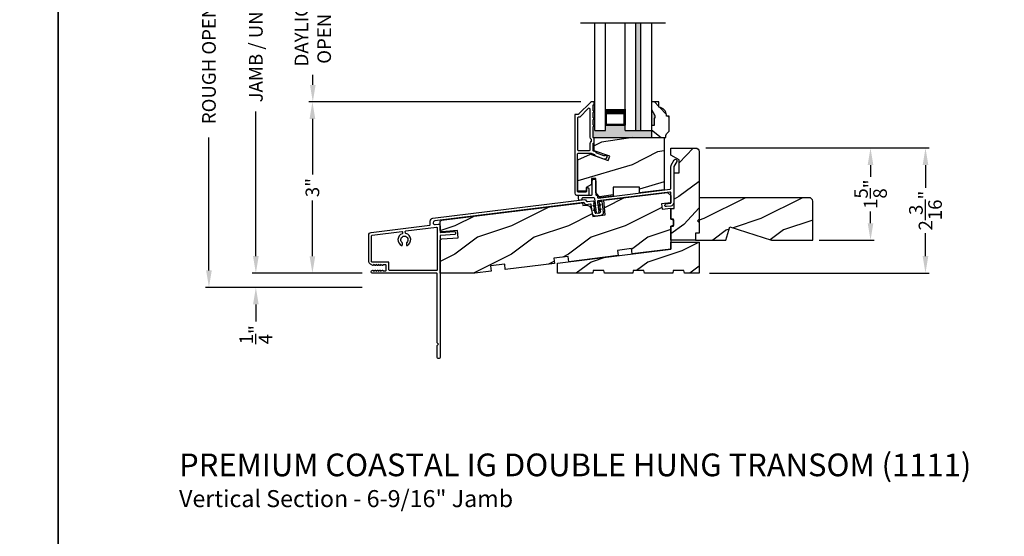
# Model space of a CAD drawing. Extents: x 0 to 68, y 0 to 44.
# Drawn here: x 33.3 to 50.7, y 21 to 30.1 of the extents above; entities that cross this region are included whole.
import ezdxf

# ---------------------------------------------------------------- set-up
doc = ezdxf.new("R2010")
doc.units = 0
doc.header["$LTSCALE"] = 2
doc.header["$MEASUREMENT"] = 0
doc.header["$PDMODE"] = 3
doc.layers.get('0').update_dxf_attribs({"linetype": 'CONTINUOUS'})
doc.layers.get('DEFPOINTS').update_dxf_attribs({"color": 3, "linetype": 'CONTINUOUS'})
doc.layers.add('Dim', color=7, linetype='CONTINUOUS')
doc.styles.add('Arial', font='arial.ttf')
doc.styles.get("Standard").update_dxf_attribs({"font": 'arial.ttf'})
doc.dimstyles.get("Standard").update_dxf_attribs({"dimtxt": 0.24, "dimasz": 0.3, "dimexe": 0.0625, "dimexo": 0.18, "dimgap": 0.09, "dimtad": 0, "dimdec": 4, "dimzin": 0, "dimdsep": 46, "dimlunit": 4, "dimtxsty": 'Standard', "dimcen": 0, "dimadec": 5, "dimazin": 0, "dimtfac": 1, "dimtdec": 4, "dimtofl": 0, "dimtmove": 2, "dimatfit": 3, "dimfxl": 1, "dimtolj": 1, "dimtzin": 0, "dimarcsym": 0})

# ---------------------------------------------------------------- blocks, each defined once
blk = doc.blocks.new('*D189')
at = {"layer": 'DEFPOINTS', "color": 0, "transparency": 16777216}
for p in [(43.418, 31.475), (38.482, 28.694), (43.385, 28.694)]:
    blk.add_point(p, dxfattribs=at)
at = {"layer": 'Dim', "color": 0, "lineweight": -2, "transparency": 16777216}
for p, q in [((43.238, 31.475), (38.419, 31.475)), ((38.482, 31.175), (38.482, 30.997)), ((38.482, 28.994), (38.482, 29.173)), ((43.205, 28.694), (38.419, 28.694))]:
    blk.add_line(p, q, dxfattribs=at)
at = {"layer": 'Dim', "color": 0, "transparency": 16777216}
for points in [[(38.432, 31.175), (38.532, 31.175), (38.482, 31.475)], [(38.432, 28.994), (38.532, 28.994), (38.482, 28.694)]]:
    blk.add_solid(points, dxfattribs=at)
at = {"layer": 'Dim', "color": 0, "transparency": 16777216, "insert": (38.482, 30.085), "char_height": 0.24, "attachment_point": 5, "rotation": 90}
blk.add_mtext('\\A1;DAYLIGHT \\POPENING', dxfattribs=at)
blk = doc.blocks.new('*D190')
at = {"layer": 'DEFPOINTS', "color": 0, "transparency": 16777216}
for p in [(38.475, 28.694), (43.385, 28.694), (39.534, 25.678)]:
    blk.add_point(p, dxfattribs=at)
at = {"layer": 'Dim', "color": 0, "lineweight": -2, "transparency": 16777216}
for p, q in [((43.205, 28.694), (38.412, 28.694)), ((38.475, 28.394), (38.475, 27.414)), ((38.475, 25.978), (38.475, 26.958)), ((39.354, 25.678), (38.412, 25.678))]:
    blk.add_line(p, q, dxfattribs=at)
at = {"layer": 'Dim', "color": 0, "transparency": 16777216}
for points in [[(38.425, 28.394), (38.525, 28.394), (38.475, 28.694)], [(38.425, 25.978), (38.525, 25.978), (38.475, 25.678)]]:
    blk.add_solid(points, dxfattribs=at)
at = {"layer": 'Dim', "color": 0, "transparency": 16777216, "insert": (38.475, 27.186), "char_height": 0.24, "attachment_point": 5, "rotation": 90}
blk.add_mtext('\\A1;3"', dxfattribs=at)
blk = doc.blocks.new('*D191')
at = {"layer": 'DEFPOINTS', "color": 0, "transparency": 16777216}
for p in [(37.479, 34.85), (39.541, 34.85), (39.534, 25.678)]:
    blk.add_point(p, dxfattribs=at)
at = {"layer": 'Dim', "color": 0, "lineweight": -2, "transparency": 16777216}
for p, q in [((39.361, 34.85), (37.416, 34.85)), ((37.479, 34.55), (37.479, 32.004)), ((37.479, 25.978), (37.479, 28.524)), ((39.354, 25.678), (37.416, 25.678))]:
    blk.add_line(p, q, dxfattribs=at)
at = {"layer": 'Dim', "color": 0, "transparency": 16777216}
for points in [[(37.429, 34.55), (37.529, 34.55), (37.479, 34.85)], [(37.429, 25.978), (37.529, 25.978), (37.479, 25.678)]]:
    blk.add_solid(points, dxfattribs=at)
at = {"layer": 'Dim', "color": 0, "transparency": 16777216, "insert": (37.479, 30.264), "char_height": 0.24, "attachment_point": 5, "rotation": 90}
blk.add_mtext('\\A1;JAMB / UNIT HEIGHT', dxfattribs=at)
blk = doc.blocks.new('*D192')
at = {"layer": 'DEFPOINTS', "color": 0, "transparency": 16777216}
for p in [(39.541, 35.1), (36.653, 25.428), (39.534, 25.428)]:
    blk.add_point(p, dxfattribs=at)
at = {"layer": 'Dim', "color": 0, "lineweight": -2, "transparency": 16777216}
for p, q in [((39.361, 35.1), (36.591, 35.1)), ((36.653, 34.8), (36.653, 32.461)), ((36.653, 25.728), (36.653, 28.067)), ((39.354, 25.428), (36.591, 25.428))]:
    blk.add_line(p, q, dxfattribs=at)
at = {"layer": 'Dim', "color": 0, "transparency": 16777216}
for points in [[(36.603, 34.8), (36.703, 34.8), (36.653, 35.1)], [(36.603, 25.728), (36.703, 25.728), (36.653, 25.428)]]:
    blk.add_solid(points, dxfattribs=at)
at = {"layer": 'Dim', "color": 0, "transparency": 16777216, "insert": (36.653, 30.264), "char_height": 0.24, "attachment_point": 5, "rotation": 90}
blk.add_mtext('\\A1;ROUGH OPENING HEIGHT', dxfattribs=at)
blk = doc.blocks.new('*D178')
at = {"layer": 'DEFPOINTS', "color": 0, "transparency": 16777216}
for p in [(45.223, 27.883), (49.272, 27.883), (45.289, 25.679)]:
    blk.add_point(p, dxfattribs=at)
at = {"layer": 'Dim', "color": 0, "lineweight": -2, "transparency": 16777216}
for p, q in [((45.403, 27.883), (49.335, 27.883)), ((49.272, 27.583), (49.272, 27.179)), ((49.272, 25.979), (49.272, 26.382)), ((45.469, 25.679), (49.335, 25.679))]:
    blk.add_line(p, q, dxfattribs=at)
at = {"layer": 'Dim', "color": 0, "transparency": 16777216}
for points in [[(49.222, 27.583), (49.322, 27.583), (49.272, 27.883)], [(49.222, 25.979), (49.322, 25.979), (49.272, 25.679)]]:
    blk.add_solid(points, dxfattribs=at)
at = {"layer": 'Dim', "color": 0, "transparency": 16777216, "insert": (49.272, 26.781), "char_height": 0.24, "attachment_point": 5, "rotation": 90}
blk.add_mtext('\\A1;2{\\H1.000000x;\\S3/16;}"', dxfattribs=at)
blk = doc.blocks.new('*D179')
at = {"layer": 'DEFPOINTS', "color": 0, "transparency": 16777216}
for p in [(47.223, 27.883), (47.221, 26.258), (48.304, 26.258)]:
    blk.add_point(p, dxfattribs=at)
at = {"layer": 'Dim', "color": 0, "lineweight": -2, "transparency": 16777216}
for p, q in [((47.403, 27.883), (48.366, 27.883)), ((48.304, 27.583), (48.304, 27.375)), ((48.304, 26.558), (48.304, 26.766)), ((47.401, 26.258), (48.366, 26.258))]:
    blk.add_line(p, q, dxfattribs=at)
at = {"layer": 'Dim', "color": 0, "transparency": 16777216}
for points in [[(48.254, 27.583), (48.354, 27.583), (48.304, 27.883)], [(48.254, 26.558), (48.354, 26.558), (48.304, 26.258)]]:
    blk.add_solid(points, dxfattribs=at)
at = {"layer": 'Dim', "color": 0, "transparency": 16777216, "insert": (48.304, 27.07), "char_height": 0.24, "attachment_point": 5, "rotation": 90}
blk.add_mtext('\\A1;1{\\H1.000000x;\\S5/8;}"', dxfattribs=at)
blk = doc.blocks.new('*D177')
at = {"layer": 'DEFPOINTS', "color": 0, "transparency": 16777216}
for p in [(39.534, 25.679), (37.479, 25.428), (39.534, 25.428)]:
    blk.add_point(p, dxfattribs=at)
at = {"layer": 'Dim', "color": 0, "lineweight": -2, "transparency": 16777216}
for p, q in [((37.479, 25.979), (37.479, 26.279)), ((39.354, 25.679), (37.416, 25.679)), ((39.354, 25.428), (37.416, 25.428)), ((37.479, 25.128), (37.479, 24.828))]:
    blk.add_line(p, q, dxfattribs=at)
at = {"layer": 'Dim', "color": 0, "transparency": 16777216}
for points in [[(37.429, 25.979), (37.529, 25.979), (37.479, 25.679)], [(37.429, 25.128), (37.529, 25.128), (37.479, 25.428)]]:
    blk.add_solid(points, dxfattribs=at)
at = {"layer": 'Dim', "color": 0, "transparency": 16777216, "insert": (37.479, 24.596), "char_height": 0.24, "attachment_point": 5, "rotation": 90}
blk.add_mtext('\\A1;{\\H1.000000x;\\S1/4;}"', dxfattribs=at)

msp = doc.modelspace()

# ---------------------------------------------------------------- hatches: boundary and pattern name
for points in [[(44.16791, 28.1931), (44.25791, 28.1931), (44.25791, 30.08069), (44.16791, 30.08069)], [(44.44541, 28.1931), (43.98041, 28.1931), (43.98041, 28.28239), (43.63442, 28.28239), (43.63442, 28.1931), (43.44692, 28.1931), (43.44692, 28.69439), (43.42892, 28.69439, -0.4142227), (43.43892, 28.68439), (43.43892, 28.65439, -0.41412448), (43.42892, 28.64439), (43.42792, 28.64439, 0.4142073), (43.41792, 28.63439), (43.41792, 28.53939, -1.00001237), (43.41792, 28.50939), (43.41792, 28.41439, -1.00000717), (43.41792, 28.38439), (43.41792, 28.28939, -1.00001237), (43.41792, 28.25939), (43.41792, 28.07339, 0.41426426), (43.42792, 28.06339), (43.42892, 28.06339, -0.41423983), (43.43892, 28.05339), (43.43892, 28.06915), (44.44541, 28.06915)], [(44.44541, 28.28015), (44.49228, 28.28015), (44.49228, 28.40602), (44.50791, 28.40602), (44.50791, 28.45289), (44.44541, 28.56115)]]:
    msp.add_hatch(color=256).paths.add_polyline_path(points)
h = msp.add_hatch()
h.set_pattern_fill('WOOD2', color=256, angle=115, style=0)
h.set_pattern_definition([(331.8699, (34.41008, 287.25918), (-3.08047044, 1.87368671), [0.5, -4.5]), (321.5651, (34.4284, 287.92975), (1.3289269, -0.4836882), [1.118034, -1.118034]), (313.4349, (34.88156, 288.14106), (1.75154305, -1.3899984), [0.632456, -2.529822])])
edge = h.paths.add_edge_path()
edge.add_line((44.49228, 28.28015), (44.44541, 28.28015))
edge.add_line((44.44541, 28.28015), (44.44541, 28.06915))
edge.add_line((44.44541, 28.06915), (44.69691, 28.06915))
edge.add_arc((44.82191, 28.06889), 0.125, 119.999864, 179.883885, ccw=False)
edge.add_line((44.75941, 28.17715), (44.75941, 28.44415))
edge.add_line((44.75941, 28.44415), (44.70941, 28.44415))
edge.add_line((44.70941, 28.44415), (44.70941, 28.46044))
edge.add_arc((44.56941, 28.46044), 0.14, 0, 85.780856)
edge.add_line((44.57971, 28.60006), (44.57441, 28.60006))
edge.add_line((44.57441, 28.60006), (44.57441, 28.69415))
edge.add_line((44.57441, 28.69415), (44.44541, 28.69415))
edge.add_line((44.44541, 28.69415), (44.44541, 28.56115))
edge.add_line((44.44541, 28.56115), (44.50791, 28.45289))
edge.add_line((44.50791, 28.45289), (44.50791, 28.40602))
edge.add_line((44.50791, 28.40602), (44.49228, 28.40602))
edge.add_line((44.49228, 28.40602), (44.49228, 28.28015))
h = msp.add_hatch()
h.set_pattern_fill('WOOD2', color=256, angle=350, pattern_type=2)
h.set_pattern_definition([(206.8699, (13.55583, 473.9735), (3.301719555, 1.44867111), [0.5, -4.5]), (196.5651, (14.0946, 473.57387), (-1.15845533, -0.811161), [1.118034, -1.118034]), (188.4349, (14.0078, 473.08146), (-2.14326383, -0.63750975), [0.632456, -2.529822])])
h.paths.add_polyline_path([(44.67056, 28.06904), (43.43856, 28.06904), (43.43856, 27.83551), (43.71106, 27.73633), (43.68434, 27.66292), (43.37079, 27.77704), (43.14856, 27.67341), (43.14856, 27.12504), (43.29856, 27.12504), (43.29856, 27.18754), (43.38756, 27.23892), (43.38756, 27.34379), (43.46731, 27.34379), (43.46731, 27.10016), (43.54556, 27.00691), (43.77056, 27.03453), (43.77056, 27.19404), (44.23306, 27.19404), (44.23306, 27.09132), (44.67056, 27.14504)])
h = msp.add_hatch()
h.set_pattern_fill('WOOD2', color=256, angle=10, pattern_type=2)
h.set_pattern_definition([(226.8699, (13.20853, 474.11242), (2.6071268, 2.49056015), [0.5, -4.5]), (216.5651, (13.8515, 473.92116), (-0.8111585, -1.15845707), [1.118034, -1.118034]), (208.4349, (13.93834, 473.42876), (-1.79596803, -1.33210261), [0.632456, -2.529822])])
h.paths.add_polyline_path([(45.28556, 27.82039, 0.41421356), (45.22306, 27.88289), (44.78856, 27.88289), (44.78856, 27.75789), (44.93232, 27.67489), (44.93232, 27.44481), (44.84356, 27.44481), (44.84356, 26.82039), (44.78856, 26.82039), (44.78856, 26.63289), (44.83543, 26.63289), (44.83543, 26.50789), (44.78856, 26.50789), (44.78856, 26.25789), (45.22056, 26.25789), (45.22056, 26.38289), (45.28556, 26.38289), (45.28556, 26.57039), (45.25431, 26.60164), (45.28556, 26.63289)])
h = msp.add_hatch()
h.set_pattern_fill('WOOD2', color=256, style=0)
h.set_pattern_definition([(216.8699, (17.38115, -28.6897), (2.9999999, 2.0000001), [0.5, -4.5]), (206.5651, (17.98115, -28.9897), (-0.999999, -1.0000013), [1.118034, -1.118034]), (198.4349, (17.98115, -29.4897), (-2.0000004, -0.9999984), [0.632456, -2.529822])])
edge = h.paths.add_edge_path()
edge.add_line((41.62432, 25.71312), (41.33754, 25.67791))
edge.add_line((41.33754, 25.67791), (40.72256, 25.67791))
edge.add_line((40.72256, 25.67791), (40.72256, 26.2522))
edge.add_arc((40.75381, 26.2522), 0.03125, 94.001086, 179.998898, ccw=False)
edge.add_line((40.75163, 26.28337), (41.04063, 26.30358))
edge.add_line((41.04063, 26.30358), (41.03192, 26.42828))
edge.add_line((41.03192, 26.42828), (40.75599, 26.40898))
edge.add_arc((40.75381, 26.44015), 0.03125, 179.99925, 274.000721, ccw=False)
edge.add_line((40.72256, 26.44015), (40.72256, 26.58226))
edge.add_arc((40.75381, 26.58226), 0.03125, 96.999662, 180.00179, ccw=False)
edge.add_line((40.75, 26.61328), (43.23072, 26.91787))
edge.add_line((43.23072, 26.91787), (43.23682, 26.86825))
edge.add_line((43.23682, 26.86825), (43.28856, 26.8746))
edge.add_arc((43.29999, 26.78155), 0.09375, 8.999989, 96.999656, ccw=False)
edge.add_line((43.39258, 26.79622), (43.41129, 26.67809))
edge.add_line((43.41129, 26.67809), (43.62841, 26.70475))
edge.add_line((43.62841, 26.70475), (43.60574, 26.96392))
edge.add_line((43.60574, 26.96392), (44.72606, 27.10148))
edge.add_line((44.72606, 27.10148), (44.78856, 27.04646))
edge.add_line((44.78856, 27.04646), (44.78856, 26.92024))
edge.add_line((44.78856, 26.92024), (44.62205, 26.8998))
edge.add_line((44.62205, 26.8998), (44.63347, 26.80675))
edge.add_line((44.63347, 26.80675), (44.78856, 26.82579))
edge.add_line((44.78856, 26.82579), (44.78856, 26.63289))
edge.add_line((44.78856, 26.63289), (44.83543, 26.62033))
edge.add_line((44.83543, 26.62033), (44.83543, 26.52045))
edge.add_line((44.83543, 26.52045), (44.78856, 26.50789))
edge.add_line((44.78856, 26.50789), (44.78856, 26.10164))
edge.add_line((44.78856, 26.10164), (44.10569, 26.0178))
edge.add_line((44.10569, 26.0178), (44.09423, 26.1111))
edge.add_line((44.09423, 26.1111), (43.84609, 26.08063))
edge.add_line((43.84609, 26.08063), (43.85755, 25.98733))
edge.add_line((43.85755, 25.98733), (42.98907, 25.88069))
edge.add_line((42.98907, 25.88069), (42.97762, 25.97399))
edge.add_line((42.97762, 25.97399), (42.72948, 25.94353))
edge.add_line((42.72948, 25.94353), (42.74094, 25.85023))
edge.add_line((42.74094, 25.85023), (41.87246, 25.74359))
edge.add_line((41.87246, 25.74359), (41.861, 25.83689))
edge.add_line((41.861, 25.83689), (41.61287, 25.80642))
edge.add_line((41.61287, 25.80642), (41.62432, 25.71312))
h = msp.add_hatch()
h.set_pattern_fill('WOOD2', color=256, pattern_type=2)
h.set_pattern_definition([(216.8699, (-42.23124, 841.44006), (2.99999992, 2.000000123), [0.5, -4.5]), (206.5651, (-41.63124, 841.14006), (-0.99999916, -1.0000013), [1.118034, -1.118034]), (198.4349, (-41.63124, 840.64006), (-2.00000043, -0.9999984), [0.632456, -2.529822])])
h.paths.add_polyline_path([(47.28556, 26.94489, 0.41421356), (47.22256, 27.00789), (45.28556, 27.00789), (45.28556, 26.38289), (45.22256, 26.38289), (45.22256, 26.25789), (45.75356, 26.25789), (45.82656, 26.49689), (46.56212, 26.25789), (47.28556, 26.25789)])
h = msp.add_hatch()
h.set_pattern_fill('WOOD2', color=256, style=0)
h.set_pattern_definition([(216.8699, (17.38115, -29.1272), (2.9999999, 2.0000001), [0.5, -4.5]), (206.5651, (17.98115, -29.4272), (-0.999999, -1.0000013), [1.118034, -1.118034]), (198.4349, (17.98115, -29.9272), (-2.0000004, -0.9999984), [0.632456, -2.529822])])
h.paths.add_polyline_path([(43.42182, 25.72552), (43.41356, 25.67864), (42.78856, 25.67864), (42.78856, 25.85607), (44.78856, 26.10164), (44.78856, 26.22664), (45.28856, 26.22664), (45.28856, 25.67864), (45.02715, 25.67864), (45.01888, 25.72552), (44.83088, 25.72552), (44.82262, 25.67864), (44.32262, 25.67864), (44.31435, 25.72552), (44.12635, 25.72552), (44.11809, 25.67864), (43.61809, 25.67864), (43.60982, 25.72552)])

# ---------------------------------------------------------------- linework, layer by layer
for p, q in [((44.69118, 30.08069), (43.19861, 30.08069)), ((43.44692, 28.1931), (43.44692, 30.08069)), ((43.63442, 28.1931), (43.63442, 30.08069)), ((43.98041, 28.1931), (43.98041, 30.08069)), ((44.16791, 28.1931), (44.16791, 30.08069)), ((44.25791, 28.1931), (44.25791, 30.08069)), ((44.44541, 30.08069), (44.44541, 28.1931)), ((43.42892, 28.69439), (43.44692, 28.69439)), ((43.98041, 28.5681), (43.98041, 28.28239)), ((43.63442, 28.28239), (43.98041, 28.28239)), ((43.44692, 28.1931), (43.63442, 28.1931)), ((43.98041, 28.1931), (44.44541, 28.1931))]:
    msp.add_line(p, q)
for points in [[(0, 44.00001), (0, 0), (34.00001, 0), (34.00001, 44.00001)], [(34.00001, 44.00001), (34.00001, 0), (68.00002, 0), (68.00002, 44.00001)], [(43.43856, 27.83551), (43.43856, 28.06904), (44.67056, 28.06904), (44.67056, 27.14504), (44.23306, 27.09132), (44.23306, 27.19404), (43.77056, 27.19404), (43.77056, 27.03453), (43.54556, 27.00691), (43.46731, 27.10016), (43.46731, 27.34379), (43.38756, 27.34379), (43.38756, 27.23892), (43.29856, 27.18754), (43.29856, 27.12504), (43.14856, 27.12504), (43.14856, 27.67341), (43.37079, 27.77704), (43.68434, 27.66292), (43.71106, 27.73633)], [(43.42182, 25.72552), (43.41356, 25.67864), (42.78856, 25.67864), (42.78856, 25.85607), (44.78856, 26.10164), (44.78856, 26.22664), (45.28856, 26.22664), (45.28856, 25.67864), (45.02715, 25.67864), (45.01888, 25.72552), (44.83088, 25.72552), (44.82262, 25.67864), (44.32262, 25.67864), (44.31435, 25.72552), (44.12635, 25.72552), (44.11809, 25.67864), (43.61809, 25.67864), (43.60982, 25.72552)]]:
    msp.add_lwpolyline(points, close=True)
for points in [[(43.12517, 27.05539), (43.33992, 27.05539, 0.4142118), (43.34993, 27.06539), (43.34993, 27.15539, 0.99999213), (43.29992, 27.15539), (43.29992, 27.11539, -0.41418235), (43.28992, 27.10539), (43.15392, 27.10539, -0.41418846), (43.14392, 27.11539), (43.14392, 27.77939, -0.41421234), (43.15392, 27.78939), (43.38409, 27.78939), (43.4404, 27.7689, -0.19889898), (43.44604, 27.76372), (43.4522, 27.75053, 0.19894559), (43.45784, 27.74536), (43.60214, 27.69284, 0.41420877), (43.66622, 27.72272), (43.66833, 27.7285, 0.414214), (43.66235, 27.74132), (43.63416, 27.75158, 0.41416158), (43.62134, 27.74561), (43.62266, 27.74922, -0.41418664), (43.60984, 27.74324), (43.48111, 27.7901, -0.19896123), (43.47547, 27.79527), (43.46932, 27.80846, 0.19890341), (43.46367, 27.81363), (43.42414, 27.82802, -0.31528529), (43.41756, 27.83742), (43.41756, 27.96002, -0.4141845), (43.42756, 27.97002), (43.42856, 27.97002, 0.41424209), (43.43857, 27.98002), (43.43857, 28.05377, 0.41421407), (43.42856, 28.06377), (43.42756, 28.06377, -0.41423569), (43.41756, 28.07377), (43.41756, 28.25939, 1.00002161), (43.41756, 28.28939), (43.41756, 28.38439, 1.00002161), (43.41756, 28.41439), (43.41756, 28.50939, 1.00000611), (43.41756, 28.53939), (43.41756, 28.63439, -0.41421223), (43.42756, 28.64439), (43.42893, 28.64439, 0.41421407), (43.43893, 28.65439), (43.43893, 28.68439, 0.41424209), (43.42893, 28.69439), (43.38456, 28.69439, 0.19891328), (43.37749, 28.69146), (43.16335, 28.47732, -0.19890181), (43.15627, 28.47439), (43.10392, 28.47439, 0.41421234), (43.09392, 28.46439), (43.09392, 27.08664, 0.41421222), (43.12517, 27.05539)], [(45.22306, 27.88289, -0.41421736), (45.28556, 27.82039), (45.28556, 26.63289), (45.25431, 26.60164), (45.28556, 26.57039), (45.28556, 26.38289), (45.22056, 26.38289), (45.22056, 26.25789), (44.78856, 26.25789), (44.78856, 26.50789), (44.83543, 26.50789), (44.83543, 26.63289), (44.78856, 26.63289), (44.78856, 26.82039), (44.84356, 26.82039), (44.84356, 27.44481), (44.93232, 27.44481), (44.93232, 27.67489), (44.78856, 27.75789), (44.78856, 27.88289), (45.22306, 27.88289)], [(47.22885, 27.00789), (45.28556, 27.00789), (45.28556, 26.38289), (45.22256, 26.38289), (45.22256, 26.25789), (45.75356, 26.25789), (45.82656, 26.49689), (46.56212, 26.25789), (47.28556, 26.25789), (47.28556, 26.94489, 0.41421356), (47.22256, 27.00789)], [(39.82256, 25.86346, 0.41425282), (39.81256, 25.87346), (39.52656, 25.87346, -0.41425282), (39.51656, 25.88346), (39.51656, 26.33914, -0.37885203), (39.52534, 26.34906), (40.0505, 26.41354, -0.42260623), (40.06168, 26.40455), (40.06355, 26.3846, -0.34350932), (40.05694, 26.37424, 0.66452915), (40.04517, 26.16714, 0.5545364), (40.05956, 26.17613), (40.05956, 26.20673, 0.21342271), (40.05289, 26.22164, -2.61803488), (40.13622, 26.22164, 0.2134391), (40.12956, 26.20673), (40.12956, 26.17613, 0.55454504), (40.14395, 26.16714, 0.70191029), (40.1212, 26.37752, -0.3198078), (40.11361, 26.3863), (40.11127, 26.41122, -0.4058221), (40.12001, 26.42208), (40.66134, 26.48855, -0.45038969), (40.67256, 26.47862), (40.67256, 25.73822, -0.41421845), (40.66256, 25.72822), (39.83256, 25.72822, -0.41419771), (39.82256, 25.73822), (39.82256, 25.86346)]]:
    msp.add_lwpolyline(points, format="xyb")
for points in [[(44.49228, 28.28015), (44.44541, 28.28015), (44.44541, 28.06915), (44.69691, 28.06915, -0.26740688), (44.75941, 28.17715), (44.75941, 28.44415), (44.70941, 28.44415), (44.70941, 28.46044, 0.39280632), (44.57971, 28.60006), (44.57441, 28.60006), (44.57441, 28.69415), (44.44541, 28.69415), (44.44541, 28.56115), (44.50791, 28.45289), (44.50791, 28.40602), (44.49228, 28.40602)], [(43.14392, 28.41439), (43.14392, 27.84939, 0.41421234), (43.15392, 27.83939), (43.35756, 27.83939, 0.4142118), (43.36756, 27.84939), (43.36756, 27.96002, -0.21922012), (43.38506, 27.99801, 0.21921781), (43.38856, 28.00561), (43.38856, 28.02817, 0.21921781), (43.38506, 28.03577, -0.21922728), (43.36756, 28.07377), (43.36756, 28.56254, 0.6681612), (43.33342, 28.57668), (43.18406, 28.42732, -0.19895869), (43.17699, 28.42439), (43.15392, 28.42439, 0.41421234)], [(43.46453, 26.86229), (43.44914, 26.98762, 0.37888975), (43.42929, 27.00518), (43.23265, 27.00518, 0.41425638), (43.22265, 26.99518), (43.22265, 26.96805), (43.16473, 26.96093), (43.15886, 27.00873), (43.15886, 27.05518), (43.39231, 27.05518, 0.41423208), (43.40231, 27.06518), (43.40231, 27.30518, -0.99998592), (43.46481, 27.30518), (43.46481, 27.06518, 0.41419415), (43.47481, 27.05518), (43.48237, 27.05518, -0.37886041), (43.4923, 27.0464), (43.49665, 27.01098, 0.41418454), (43.50779, 27.00227), (44.77484, 27.15784, 0.3788551), (44.78856, 27.17335), (44.78856, 27.55765, -0.13165073), (44.79526, 27.58265), (44.84727, 27.67274, -0.99998397), (44.89057, 27.64774), (44.83856, 27.55765), (44.83856, 26.91952, -0.37886096), (44.78587, 26.85997), (44.70816, 26.85043, -0.99999714), (44.70207, 26.90005), (44.77978, 26.9096, 0.37886305), (44.78856, 26.91952), (44.78856, 27.09149, 0.45046004), (44.77103, 27.107), (43.50396, 26.95142, 0.41422828), (43.49525, 26.94028), (43.50423, 26.86717), (43.5319, 26.88802, -1.00000577), (43.54393, 26.87204), (43.50705, 26.84425), (43.51337, 26.79273), (43.54104, 26.81358, -1), (43.55307, 26.7976), (43.51619, 26.76981), (43.51841, 26.7517, -0.99999821), (43.47871, 26.74682), (43.47648, 26.76493), (43.43397, 26.78298, -1), (43.44178, 26.80139), (43.47367, 26.78785), (43.46734, 26.83937), (43.42483, 26.85742, -0.99996154), (43.43264, 26.87583)], [(41.62432, 25.71312), (41.33754, 25.67791), (40.72256, 25.67791), (40.72256, 26.2522, -0.39389945), (40.75163, 26.28337), (41.04063, 26.30358), (41.03192, 26.42828), (40.75599, 26.40898, -0.43482001), (40.72256, 26.44015), (40.72256, 26.58226, -0.37887673), (40.75, 26.61328), (43.23072, 26.91787), (43.23682, 26.86825), (43.28856, 26.8746, -0.40402453), (43.39258, 26.79622), (43.41129, 26.67809), (43.62841, 26.70475), (43.60574, 26.96392), (44.72606, 27.10148), (44.78856, 27.04646), (44.78856, 26.92024), (44.62205, 26.8998), (44.63347, 26.80675), (44.78856, 26.82579), (44.78856, 26.63289), (44.83543, 26.62033), (44.83543, 26.52045), (44.78856, 26.50789), (44.78856, 26.10164), (44.10569, 26.0178), (44.09423, 26.1111), (43.84609, 26.08063), (43.85755, 25.98733), (42.98907, 25.88069), (42.97762, 25.97399), (42.72948, 25.94353), (42.74094, 25.85023), (41.87246, 25.74359), (41.861, 25.83689), (41.61287, 25.80642)], [(39.52956, 25.67822, -0.76732085), (39.51806, 25.72114), (39.53656, 25.73182, -0.57730166), (39.54856, 25.72489), (39.54856, 25.7145), (39.57856, 25.73182, -0.57732283), (39.59056, 25.72489), (39.59056, 25.7145), (39.62056, 25.73182, -0.57730166), (39.63256, 25.72489), (39.63256, 25.7145), (39.66453, 25.73296, -0.49131018), (39.67456, 25.72522), (39.67456, 25.7145), (39.70653, 25.73296, -0.49128702), (39.71656, 25.72522), (39.71656, 25.71822), (39.76256, 25.71822, 0.41425282), (39.77256, 25.72822), (39.77256, 25.81822, 0.41425282), (39.76256, 25.82822), (39.71656, 25.82822), (39.71656, 25.82122, -0.49128702), (39.70653, 25.81348), (39.67456, 25.83194), (39.67456, 25.82122, -0.49131018), (39.66453, 25.81348), (39.63256, 25.83194), (39.63256, 25.82155, -0.57735055), (39.62056, 25.81462), (39.59056, 25.83194), (39.59056, 25.82155, -0.57737172), (39.57856, 25.81462), (39.54856, 25.83194), (39.54856, 25.82155, -0.57735055), (39.53656, 25.81462), (39.49781, 25.83699, -0.26795373), (39.46656, 25.89112), (39.46656, 26.34798, -0.3788588), (39.51046, 26.39761), (40.54278, 26.52436, 0.3788745), (40.55156, 26.53429), (40.55156, 26.59505, -0.37887555), (40.59546, 26.64468), (43.27496, 26.97368, -0.26803114), (43.28416, 26.96977), (43.30154, 26.94672, 0.26793543), (43.31995, 26.9389), (43.4177, 26.95091, -0.41421503), (43.42884, 26.9422), (43.43275, 26.91038), (43.42311, 26.90312), (43.43578, 26.88631), (43.42614, 26.87904), (43.43863, 26.86248), (43.42906, 26.85527), (43.44135, 26.83896), (43.43228, 26.83212), (43.44501, 26.81523), (43.43547, 26.80803), (43.44723, 26.79242), (43.43734, 26.78496), (43.45027, 26.76779), (43.44151, 26.76119), (43.45292, 26.74604), (43.45321, 26.74369, 0.41425926), (43.46436, 26.73498), (43.53756, 26.74397, 0.41423093), (43.54626, 26.75512), (43.54598, 26.75747), (43.55339, 26.77493), (43.54329, 26.77921), (43.55169, 26.799), (43.54028, 26.80385), (43.54792, 26.82184), (43.53692, 26.82651), (43.54518, 26.84598), (43.53472, 26.85042), (43.54271, 26.86922), (43.53168, 26.8739), (43.53979, 26.893), (43.52868, 26.89771), (43.53691, 26.91709), (43.5258, 26.92181), (43.52433, 26.93378, -0.41423093), (43.53304, 26.94492), (43.56281, 26.94858, -0.4141285), (43.57396, 26.93987), (43.59711, 26.75128, -0.41422122), (43.55358, 26.69556), (43.46053, 26.68414, -0.41421482), (43.40481, 26.72767), (43.38531, 26.88648, 0.414127), (43.37416, 26.89519), (43.29166, 26.88506, -0.2679401), (43.28245, 26.88896), (43.2616, 26.91663, 0.26793437), (43.2524, 26.92054), (40.62875, 26.59839, 0.378866), (40.60131, 26.56738), (40.60131, 26.56687, 0.45046507), (40.63637, 26.53585), (40.6875, 26.54213, -0.45049446), (40.72256, 26.51112), (40.72256, 26.41103, 0.43482679), (40.73927, 26.39544), (40.97726, 26.41208, -0.41418287), (40.99434, 26.39724), (40.99559, 26.37928, -0.41422112), (40.98075, 26.3622), (40.73709, 26.34516, 0.39392112), (40.72256, 26.32958), (40.72256, 24.19474, -0.41421356), (40.70756, 24.17974), (40.68756, 24.17974, -0.41421356), (40.67256, 24.19474), (40.67256, 24.40474), (40.69756, 24.42974), (40.67256, 24.45474), (40.67256, 25.66822, 0.41421845), (40.66256, 25.67822)]]:
    msp.add_lwpolyline(points, format="xyb", close=True)
for points, const_width in [([(43.98041, 28.52344), (43.63442, 28.52344)], 0.09), ([(43.64936, 28.28238), (43.64936, 28.52343)], 0.03), ([(43.96541, 28.28238), (43.96541, 28.52343)], 0.03), ([(43.96541, 28.29751), (43.64942, 28.29751)], 0.03)]:
    msp.add_lwpolyline(points, dxfattribs=dict(const_width=const_width))

# ---------------------------------------------------------------- texts
at = {"style": 'Arial'}
for s, height, p in [('%%UPREMIUM COASTAL IG DOUBLE HUNG TRANSOM (1111)', 0.4, (36.12725, 22.10366)), ('Vertical Section - 6-9/16" Jamb', 0.3, (36.12685, 21.55962))]:
    msp.add_text(s, height=height, dxfattribs=at).set_placement(p)

# ---------------------------------------------------------------- dimensions: what is measured, and where the dimension line sits
at = {"layer": 'Dim'}
for base, p1, p2, text, override, picture, middle in [((36.65337, 25.42822), (39.54106, 35.09981), (39.53397, 25.42822), 'ROUGH OPENING HEIGHT', {"dimrnd": 0.0005, "dimpost": '\\X', "dimtdec": 3, "dimtmove": 0}, '*D192', (36.65337, 30.26402)), ((37.47883, 34.84981), (39.53397, 25.67822), (39.54106, 34.84981), 'JAMB / UNIT HEIGHT', {"dimrnd": 0.0005, "dimpost": '\\X', "dimtdec": 3, "dimtmove": 0}, '*D191', (37.47883, 30.26402)), ((38.48179, 28.69439), (43.41774, 31.47481), (43.38456, 28.69439), 'DAYLIGHT \\POPENING', {"dimrnd": 0.0005, "dimpost": '\\X', "dimtdec": 3}, '*D189', (38.48179, 30.0846))]:
    dim = msp.add_linear_dim(base=base, p1=p1, p2=p2, angle=90, text=text, dimstyle='Standard', override=override, dxfattribs=at)
    dim.commit()
    dim.dimension.update_dxf_attribs({"geometry": picture, "text_midpoint": middle})
for base, p1, p2, picture, middle in [((38.4747, 28.69439), (39.53397, 25.67822), (43.38456, 28.69439), '*D190', (38.4747, 27.18631)), ((49.2720648, 27.8828928), (45.2885578, 25.6786432), (45.2230578, 27.8828928), '*D178', (49.2720648, 26.780768)), ((48.30375, 26.25789), (47.22306, 27.88289), (47.22056, 26.25789), '*D179', (48.30375, 27.07039))]:
    dim = msp.add_linear_dim(base=base, p1=p1, p2=p2, angle=90, dimstyle='Standard', override={"dimrnd": 0.0005, "dimpost": '\\X', "dimtdec": 3}, dxfattribs=at)
    dim.commit()
    dim.dimension.update_dxf_attribs({"geometry": picture, "text_midpoint": middle})
dim = msp.add_linear_dim(base=(37.47871, 25.42822), p1=(39.53397, 25.67891), p2=(39.53397, 25.42822), angle=270, dimstyle='Standard', override={"dimrnd": 0.0005, "dimpost": '\\X', "dimtdec": 3}, dxfattribs=at)
dim.commit()
dim.dimension.update_dxf_attribs({"geometry": '*D177', "text_midpoint": (37.47871, 24.59555), "dimtype": 160})

doc.saveas('drawing.dxf')
